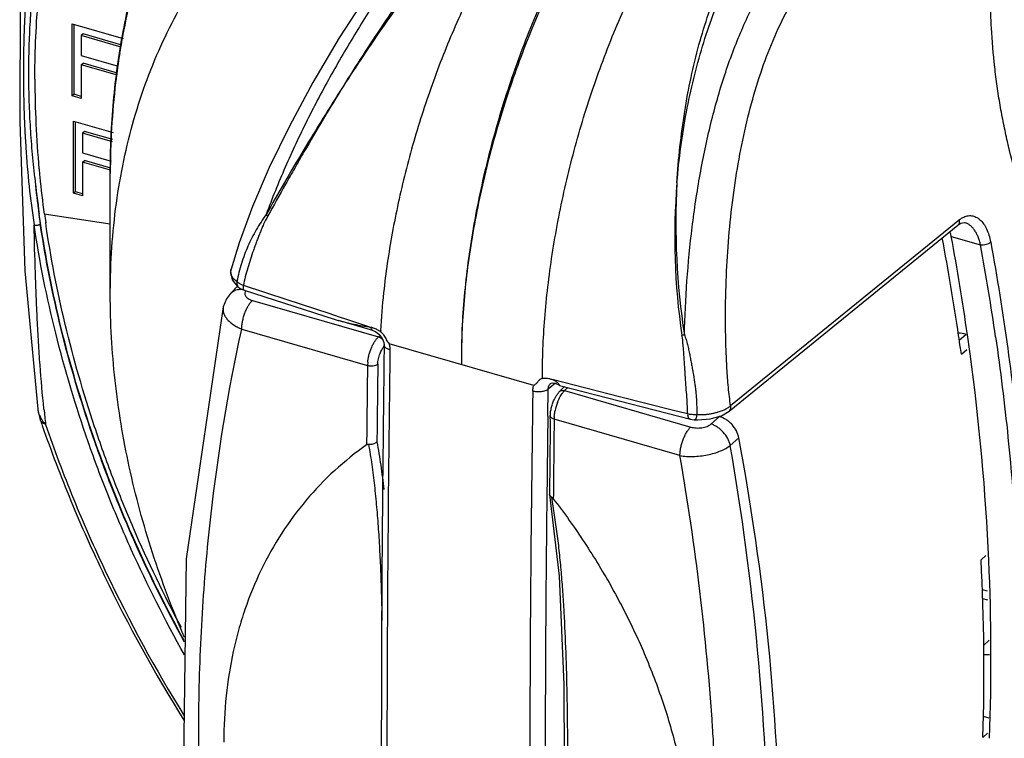
# Model space of a CAD drawing. Units: inches. Extents: x 0 to 71.1, y 0 to 47.
# Drawn here: x 62.2 to 63.9, y 15.1 to 16.4 of the extents above; entities that cross this region are included whole.
import ezdxf

# ---------------------------------------------------------------- set-up
doc = ezdxf.new("R2010")
doc.units = ezdxf.units.IN
doc.header["$LTSCALE"] = 3.905
doc.header["$MEASUREMENT"] = 0
doc.layers.get('0').update_dxf_attribs({"linetype": 'CONTINUOUS'})

msp = doc.modelspace()

# ---------------------------------------------------------------- linework, layer by layer
at = {"color": 7, "linetype": 'Continuous'}
for p, q in [((62.2328, 16.4493), (62.2321, 16.1932)), ((62.8318, 16.4153), (62.7811, 16.3376)), ((62.3224, 16.3616), (62.4101, 16.3363)), ((62.3224, 16.2378), (62.3224, 16.3616)), ((62.3256, 16.2406), (62.3256, 16.3607)), ((62.3411, 16.3442), (62.3378, 16.3414)), ((62.4067, 16.3215), (62.3378, 16.3414)), ((62.3378, 16.3414), (62.3378, 16.3071)), ((62.4075, 16.325), (62.3411, 16.3442)), ((62.7811, 16.3376), (62.7356, 16.2608)), ((62.3378, 16.3071), (62.4011, 16.2888)), ((62.3378, 16.2913), (62.3411, 16.2941)), ((62.4, 16.2734), (62.3378, 16.2913)), ((62.3378, 16.2913), (62.3378, 16.2333)), ((62.4003, 16.277), (62.3411, 16.2941)), ((62.7356, 16.2608), (62.6955, 16.1861)), ((62.3256, 16.2406), (62.3224, 16.2378)), ((62.3378, 16.2333), (62.3224, 16.2378)), ((62.3378, 16.2371), (62.3256, 16.2406)), ((62.3246, 16.1944), (62.3929, 16.1747)), ((62.3246, 16.0705), (62.3246, 16.1944)), ((62.3279, 16.0733), (62.3279, 16.1934)), ((62.2321, 16.1932), (62.2407, 15.9375)), ((62.3433, 16.1769), (62.3401, 16.1741)), ((62.392, 16.1629), (62.3433, 16.1769)), ((62.6955, 16.1861), (62.6611, 16.1147)), ((62.3917, 16.1592), (62.3401, 16.1741)), ((62.3401, 16.1741), (62.3401, 16.1398)), ((62.3401, 16.1398), (62.3893, 16.1256)), ((62.3401, 16.124), (62.3433, 16.1268)), ((62.3885, 16.1138), (62.3433, 16.1268)), ((62.3882, 16.1101), (62.3401, 16.124)), ((62.3401, 16.124), (62.3401, 16.0661)), ((62.6611, 16.1147), (62.6323, 16.0476)), ((62.3878, 15.8973), (62.3878, 16.1046)), ((62.3279, 16.0733), (62.3246, 16.0705)), ((62.3401, 16.0661), (62.3246, 16.0705)), ((62.3401, 16.0698), (62.3279, 16.0733)), ((62.6323, 16.0476), (62.6093, 15.9856)), ((62.3878, 16.0178), (62.2741, 16.0347)), ((63.8471, 16.0252), (63.4538, 15.7053)), ((63.4512, 15.6961), (63.8445, 16.016)), ((63.8445, 16.016), (63.8497, 16.0192)), ((63.8497, 16.0192), (63.8551, 16.0202)), ((63.8551, 16.0202), (63.8571, 16.0198)), ((62.6093, 15.9856), (62.5953, 15.94)), ((62.5954, 15.9403), (62.5946, 15.9363)), ((62.5953, 15.94), (62.5954, 15.9403)), ((62.2407, 15.9375), (62.2631, 15.6996)), ((62.5946, 15.9363), (62.5971, 15.9221)), ((62.6064, 15.9113), (62.5944, 15.8987)), ((62.5971, 15.9221), (62.607, 15.9101)), ((62.607, 15.9101), (62.6103, 15.9076)), ((62.6103, 15.9076), (62.612, 15.9065)), ((62.6103, 15.9076), (62.6103, 15.9076)), ((62.612, 15.9065), (62.6178, 15.904)), ((62.6134, 15.9137), (62.6166, 15.9121)), ((62.5874, 15.8893), (62.582, 15.8755)), ((62.5943, 15.8986), (62.5874, 15.8893)), ((62.6177, 15.904), (62.7728, 15.8542)), ((62.582, 15.8754), (62.518, 15.4424)), ((62.582, 15.8754), (62.582, 15.8754)), ((62.7728, 15.8542), (62.7795, 15.8522)), ((62.8392, 15.8349), (62.7798, 15.8521)), ((62.8392, 15.8349), (62.8436, 15.8331)), ((62.8436, 15.8331), (62.8501, 15.8282)), ((62.8487, 15.8239), (62.8514, 15.8264)), ((62.8501, 15.8282), (62.8552, 15.8214)), ((62.8525, 15.8349), (62.8524, 15.8327)), ((62.8552, 15.8214), (62.858, 15.8141)), ((62.858, 15.8141), (62.8585, 15.81)), ((62.8585, 15.81), (62.858, 15.7768)), ((63.1154, 15.7403), (62.8669, 15.8121)), ((63.8504, 15.7941), (63.8489, 15.8046)), ((63.8504, 15.7941), (63.8596, 15.802)), ((62.8302, 15.7803), (62.8299, 15.775)), ((63.1363, 15.7524), (63.1306, 15.7524)), ((63.145, 15.7441), (63.1452, 15.7443)), ((63.145, 15.7441), (63.145, 15.7441)), ((63.1452, 15.7443), (63.1475, 15.7451)), ((63.1475, 15.7451), (63.1523, 15.7446)), ((63.1523, 15.7446), (63.1584, 15.7417)), ((63.1584, 15.7417), (63.16, 15.7406)), ((63.1684, 15.7384), (63.1598, 15.7298)), ((63.16, 15.7406), (63.3847, 15.6826)), ((63.16, 15.7406), (63.16, 15.7406)), ((63.174, 15.737), (63.1686, 15.7316)), ((62.2631, 15.6996), (62.2631, 15.6996)), ((63.144, 15.6844), (63.144, 15.688)), ((63.3903, 15.6907), (63.3956, 15.6906)), ((63.4189, 15.6829), (63.4381, 15.6884)), ((63.4381, 15.6884), (63.4512, 15.6961)), ((63.1439, 15.6825), (63.144, 15.6844)), ((63.3847, 15.6826), (63.3914, 15.6815)), ((63.3914, 15.6815), (63.3973, 15.6813)), ((63.3973, 15.6813), (63.4189, 15.6829)), ((63.4679, 15.6503), (63.4532, 15.6375)), ((63.1427, 15.553), (63.1426, 15.5538)), ((63.1427, 15.553), (63.1593, 15.4129)), ((63.1492, 15.5537), (63.1491, 15.5459)), ((63.1464, 15.5485), (63.1482, 15.547)), ((63.1482, 15.547), (63.1491, 15.5459)), ((62.518, 15.4424), (62.5123, 14.977)), ((63.8842, 15.4409), (63.8925, 15.4485)), ((63.1593, 15.4129), (63.167, 15.2265)), ((63.8861, 15.3902), (63.8948, 15.3877)), ((63.8867, 15.3747), (63.8954, 15.3721)), ((63.898, 15.3029), (63.8885, 15.294)), ((62.8637, 15.2855), (62.8636, 15.2726)), ((62.8539, 15.2725), (62.8536, 15.2093)), ((62.8636, 15.2726), (62.8634, 15.2094)), ((63.167, 15.2265), (63.1683, 15.0145)), ((62.8536, 15.2093), (62.8536, 15.1756)), ((62.8634, 15.2094), (62.8633, 15.156)), ((62.8536, 15.1756), (62.8535, 15.156)), ((63.888, 15.1724), (63.8974, 15.1697)), ((63.8874, 15.136), (63.8956, 15.143))]:
    msp.add_line(p, q, dxfattribs=at)
at = {"color": 9, "linetype": 'Continuous'}
for p, q in [((63.8571, 16.0198), (63.857, 16.0198)), ((63.8329, 15.9966), (63.8833, 15.9821)), ((62.6101, 15.9058), (62.6145, 15.9059)), ((62.6919, 15.8874), (62.6166, 15.9121)), ((62.6166, 15.9077), (62.6166, 15.9121)), ((62.6321, 15.8864), (62.8487, 15.8239)), ((62.7638, 15.8639), (62.6919, 15.8874)), ((62.7817, 15.858), (62.7638, 15.8639)), ((62.7945, 15.8538), (62.7817, 15.858)), ((62.8355, 15.8403), (62.7945, 15.8538)), ((62.6136, 15.8374), (62.8299, 15.775)), ((63.8467, 15.8185), (63.8584, 15.8283)), ((63.153, 15.7442), (63.1403, 15.7338)), ((63.2629, 15.7211), (63.147, 15.7505)), ((63.1397, 15.6878), (63.1403, 15.7338)), ((63.1686, 15.7316), (63.3853, 15.669)), ((63.3559, 15.6977), (63.2629, 15.7211)), ((63.3677, 15.6948), (63.3559, 15.6977)), ((63.3801, 15.6917), (63.3677, 15.6948)), ((63.4201, 15.6742), (63.4348, 15.687)), ((63.3668, 15.62), (63.1505, 15.6824))]:
    msp.add_line(p, q, dxfattribs=at)
for centre, radius, start, end in [((63.5207, 16.1362), 1.1303, 160.6272, 169.1594), ((63.5912, 16.1211), 1.2025, 169.0871, 170.8812), ((63.7287, 16.2322), 1.4769, 185.2304, 187.3236), ((64.5081, 15.9949), 1.1503, 175.3161, 188.402), ((64.61, 16.0183), 1.2503, 176.7695, 188.7796), ((63.6199, 16.2185), 1.3672, 187.3359, 187.7586), ((63.5691, 16.2115), 1.3159, 187.7568, 188.4636), ((62.7055, 16.0839), 0.0703, 224.8539, 228.0603), ((59.6414, 15.2062), 4.3123, 8.2332, 10.3649), ((62.6126, 15.9361), 0.0178, 187.0642, 191.116), ((63.2697, 16.4347), 0.6161, 279.3876, 279.778), ((64.5297, 15.9306), 2.2677, 185.8382, 186.5079), ((117.2928, 14.9704), 54.1578, 179.24094, 179.3832), ((58.921, 14.8497), 4.5121, 3.8484, 9.8297), ((116.2355, 14.9795), 53.1006, 179.38074, 180.05976), ((59.2094, 14.8738), 4.2227, 3.5975, 3.7851), ((59.2414, 14.8757), 4.1906, 2.8172, 3.5979)]:
    msp.add_arc(centre, radius, start, end, dxfattribs=at)
at = {"color": 7, "linetype": 'Continuous'}
for centre, radius, start, end in [((63.9683, 16.268), 1.7101, 180.0517, 185.211), ((64.032, 16.2733), 1.774, 185.1947, 185.6515), ((64.0847, 16.2893), 1.8367, 185.9914, 187.9655), ((64.0697, 16.2773), 1.8119, 185.6592, 187.6944), ((64.0965, 16.2813), 1.8383, 187.6924, 188.1705), ((59.6163, 15.2012), 4.2754, 8.4072, 10.6852), ((59.6963, 15.2285), 4.2074, 8.1821, 10.5189), ((64.0131, 15.7775), 1.1621, 173.9564, 177.1692), ((59.6872, 15.2119), 4.2036, 8.1044, 8.4041), ((59.7702, 15.2394), 4.1327, 7.7236, 8.1792), ((118.4621, 15.0408), 55.5989, 179.21648, 179.74784), ((59.9679, 15.2626), 3.9337, 2.5861, 7.7749), ((111.4293, 15.1683), 48.6033, 179.28479, 179.44563), ((121.1954, 15.0337), 58.3526, 179.270153, 179.40108), ((120.5253, 15.0451), 57.6719, 179.272997, 179.405794), ((116.0541, 14.9823), 52.9456, 179.19023, 180.00662), ((63.2415, 15.6786), 0.0912, 159.1595, 167.9544), ((62.3596, 15.7133), 0.0974, 188.0399, 198.9376), ((63.2185, 15.6816), 0.0679, 175.4545, 177.676), ((64.5024, 16.4484), 2.3628, 198.9356, 199.196), ((125.1573, 14.9809), 62.0173, 179.351813, 179.470713), ((113.7135, 15.0702), 50.5666, 179.30634, 179.45216), ((63.2141, 15.6817), 0.0636, 177.6604, 179.3619), ((119.9071, 15.0513), 57.0537, 179.40563, 179.77782), ((60.1681, 15.2491), 3.7211, 358.2591, 2.9556), ((60.2515, 15.2737), 3.6498, 357.8116, 2.6126), ((118.2487, 15.0557), 55.3953, 179.89626, 180.59359), ((116.4112, 15.0471), 53.548, 179.88351, 180.80909)]:
    msp.add_arc(centre, radius, start, end, dxfattribs=at)
msp.add_ellipse((63.8584, 15.772), major_axis=(-0.0425, 0.0491), ratio=0.750018, start_param=5.426368, end_param=5.670679, dxfattribs=at)
at = {"color": 9, "linetype": 'Continuous'}
for points, knots in [([(62.4057, 16.1001), (62.4144, 16.1478), (62.4324, 16.218), (62.4665, 16.3071), (62.4965, 16.3704), (62.5311, 16.4303), (62.5701, 16.4865), (62.6133, 16.5389), (62.6607, 16.5872), (62.7118, 16.6313), (62.7667, 16.6709), (62.825, 16.7058), (62.8865, 16.736), (62.9509, 16.7613), (63.018, 16.7816), (63.0874, 16.7969), (63.1348, 16.8036), (63.1587, 16.8061)], [0, 0, 0, 0, 0.130698, 0.194471, 0.257321, 0.31938, 0.380804, 0.441764, 0.502444, 0.563036, 0.623732, 0.684723, 0.746187, 0.808294, 0.871206, 0.935072, 1, 1, 1, 1]), ([(63.0819, 16.6345), (63.0692, 16.6217), (63.0437, 16.595), (63.0062, 16.5527), (62.9688, 16.5076), (62.9316, 16.46), (62.8946, 16.4106), (62.8582, 16.3596), (62.8225, 16.3073), (62.7993, 16.2719), (62.7879, 16.2541)], [0, 0, 0, 0, 0.112447, 0.230003, 0.351891, 0.477428, 0.605893, 0.736421, 0.868106, 1, 1, 1, 1]), ([(63.0745, 16.6339), (63.062, 16.6212), (63.037, 16.5948), (63.0003, 16.5528), (62.9637, 16.508), (62.9273, 16.4607), (62.8913, 16.4112), (62.856, 16.3601), (62.8214, 16.3075), (62.799, 16.272), (62.7879, 16.254)], [0, 0, 0, 0, 0.111904, 0.2291, 0.350759, 0.476163, 0.604593, 0.735293, 0.867437, 1, 1, 1, 1]), ([(63.2689, 16.6472), (63.2589, 16.6336), (63.2391, 16.6052), (63.2109, 16.5603), (63.1837, 16.5124), (63.1577, 16.462), (63.1329, 16.4093), (63.1095, 16.3546), (63.0878, 16.2982), (63.0613, 16.221), (63.0389, 16.1422), (63.0209, 16.0626), (63.0099, 16.0033), (63.0012, 15.9446), (62.995, 15.887), (62.9915, 15.8311), (62.991, 15.7943), (62.9913, 15.7763)], [0, 0, 0, 0, 0.054737, 0.111956, 0.171328, 0.232569, 0.295426, 0.359627, 0.424873, 0.490858, 0.62353, 0.689471, 0.754638, 0.818658, 0.881176, 0.941798, 1, 1, 1, 1]), ([(63.2748, 16.6456), (63.2645, 16.632), (63.2444, 16.6037), (63.2156, 16.5591), (63.1879, 16.5115), (63.1613, 16.4613), (63.1361, 16.4087), (63.1042, 16.3353), (63.0761, 16.2592), (63.0519, 16.1811), (63.0305, 16.1024), (63.0136, 16.0232), (63.0016, 15.9444), (62.9953, 15.8869), (62.9917, 15.831), (62.9911, 15.7943), (62.9913, 15.7763)], [0, 0, 0, 0, 0.054869, 0.112133, 0.171534, 0.232821, 0.295738, 0.360003, 0.491306, 0.557657, 0.623969, 0.755003, 0.819002, 0.881449, 0.94193, 1, 1, 1, 1]), ([(63.0066, 16.6177), (62.99, 16.5987), (62.9566, 16.5586), (62.9165, 16.506), (62.8843, 16.461), (62.8601, 16.4257), (62.8363, 16.3893), (62.8129, 16.352), (62.7901, 16.3139), (62.7679, 16.2752), (62.7465, 16.2359), (62.726, 16.1961), (62.7066, 16.1559), (62.6823, 16.1024), (62.6658, 16.0616), (62.6557, 16.0343)], [0, 0, 0, 0, 0.110464, 0.228733, 0.290181, 0.352853, 0.416505, 0.480921, 0.545889, 0.611204, 0.676672, 0.74211, 0.807342, 0.872197, 1, 1, 1, 1]), ([(63.9447, 16.0996), (63.9393, 16.1194), (63.9317, 16.1495), (63.9228, 16.1904), (63.9169, 16.2221), (63.9118, 16.2545), (63.9061, 16.2988), (63.9023, 16.3437), (63.9005, 16.3891), (63.9003, 16.4234), (63.9014, 16.4577), (63.9037, 16.4917), (63.9074, 16.5253), (63.9126, 16.5582), (63.9192, 16.5901), (63.9249, 16.6108), (63.9281, 16.6208)], [0, 0, 0, 0, 0.116575, 0.176544, 0.237673, 0.299882, 0.363006, 0.49131, 0.55615, 0.621195, 0.686179, 0.750835, 0.814894, 0.878092, 0.940017, 1, 1, 1, 1]), ([(62.2569, 16.5258), (62.2535, 16.5058), (62.2478, 16.4655), (62.2431, 16.4147), (62.2407, 16.3737), (62.2389, 16.332), (62.238, 16.2789), (62.2389, 16.2253), (62.2407, 16.1819), (62.2432, 16.1378), (62.2478, 16.0825), (62.2535, 16.0383), (62.2569, 16.0162)], [0, 0, 0, 0, 0.11892, 0.238485, 0.298883, 0.359867, 0.483741, 0.610092, 0.674166, 0.738767, 0.869045, 1, 1, 1, 1]), ([(63.3617, 16.0888), (63.3629, 16.1094), (63.3663, 16.1502), (63.3744, 16.2104), (63.3852, 16.2689), (63.3987, 16.3251), (63.4153, 16.3786), (63.4344, 16.429), (63.4556, 16.476), (63.4713, 16.5056), (63.4795, 16.5197)], [0, 0, 0, 0, 0.13726, 0.272302, 0.404357, 0.53278, 0.657081, 0.776758, 0.891231, 1, 1, 1, 1]), ([(63.3617, 16.0888), (63.3633, 16.1093), (63.3677, 16.1498), (63.3773, 16.2095), (63.3898, 16.2672), (63.4049, 16.3227), (63.4225, 16.3754), (63.4424, 16.4251), (63.4643, 16.4713), (63.4805, 16.5004), (63.489, 16.5142)], [0, 0, 0, 0, 0.137526, 0.27275, 0.404857, 0.533279, 0.657503, 0.777042, 0.891404, 1, 1, 1, 1]), ([(63.3744, 15.8275), (63.3752, 15.8584), (63.3781, 15.9201), (63.3856, 15.9969), (63.3938, 16.0578), (63.4036, 16.1174), (63.4187, 16.1898), (63.4385, 16.2598), (63.4572, 16.313), (63.4724, 16.3508), (63.489, 16.3868), (63.5068, 16.4207), (63.526, 16.4524), (63.5399, 16.4723), (63.5471, 16.4818)], [0, 0, 0, 0, 0.135015, 0.270084, 0.337116, 0.403554, 0.53399, 0.660038, 0.721006, 0.780394, 0.838085, 0.893987, 0.947995, 1, 1, 1, 1]), ([(63.4489, 15.9702), (63.4504, 15.9929), (63.4544, 16.038), (63.4635, 16.1047), (63.4756, 16.1695), (63.4909, 16.2319), (63.5096, 16.2911), (63.5317, 16.3464), (63.557, 16.397), (63.5768, 16.428), (63.5873, 16.4424)], [0, 0, 0, 0, 0.13711, 0.272494, 0.405278, 0.534536, 0.659354, 0.778975, 0.892779, 1, 1, 1, 1]), ([(62.404, 16.3117), (62.4013, 16.2948), (62.3917, 16.2262), (62.3878, 16.1568), (62.3878, 16.1046)], [0, 0, 0, 0, 0.24605, 1, 1, 1, 1]), ([(62.7879, 16.254), (62.7644, 16.2175), (62.7193, 16.1448), (62.6763, 16.0709), (62.6557, 16.0343)], [0, 0, 0, 0, 0.508835, 1, 1, 1, 1]), ([(62.7879, 16.2541), (62.7763, 16.2354), (62.7536, 16.1981), (62.7261, 16.1512), (62.7047, 16.1139), (62.6839, 16.0772), (62.6686, 16.0498), (62.6586, 16.0316)], [0, 0, 0, 0, 0.255785, 0.508959, 0.633964, 0.757629, 1, 1, 1, 1]), ([(62.3878, 15.8973), (62.3878, 15.9146), (62.3893, 15.9825), (62.3966, 16.0503), (62.4057, 16.1001)], [0, 0, 0, 0, 0.254678, 1, 1, 1, 1]), ([(62.6557, 16.0343), (62.6497, 16.0256), (62.6411, 16.0124), (62.631, 15.994), (62.6242, 15.9798), (62.6182, 15.9652), (62.6131, 15.9501), (62.6088, 15.9347), (62.6065, 15.9243), (62.6055, 15.919)], [0, 0, 0, 0, 0.249423, 0.373134, 0.497078, 0.621724, 0.747434, 0.87386, 1, 1, 1, 1]), ([(62.6586, 16.0316), (62.6559, 16.0269), (62.6523, 16.0197), (62.648, 16.0099), (62.6449, 16.0024), (62.642, 15.9949), (62.6392, 15.9874), (62.6364, 15.9799), (62.6329, 15.9699), (62.6286, 15.9574), (62.6239, 15.9424), (62.6197, 15.9274), (62.6175, 15.9172), (62.6166, 15.9121)], [0, 0, 0, 0, 0.126539, 0.190181, 0.253754, 0.317135, 0.380304, 0.44324, 0.50592, 0.63053, 0.754264, 0.877302, 1, 1, 1, 1]), ([(63.8445, 16.016), (63.8451, 16.0165), (63.8461, 16.0177), (63.8471, 16.0199), (63.8475, 16.0225), (63.8473, 16.0243), (63.8471, 16.0252)], [0, 0, 0, 0, 0.230047, 0.469915, 0.726506, 1, 1, 1, 1]), ([(63.8471, 16.0251), (63.8476, 16.0255), (63.8494, 16.0269), (63.8513, 16.0281), (63.8528, 16.0289)], [0, 0, 0, 0, 0.258269, 1, 1, 1, 1]), ([(63.8528, 16.0289), (63.8552, 16.0302), (63.859, 16.0317), (63.8642, 16.0323), (63.8681, 16.0321), (63.8719, 16.0313), (63.8768, 16.0293), (63.8828, 16.0252), (63.8889, 16.0181), (63.8941, 16.0091), (63.8981, 15.9984), (63.9, 15.9906), (63.9008, 15.9866)], [0, 0, 0, 0, 0.108294, 0.159594, 0.210111, 0.260843, 0.312752, 0.423018, 0.545814, 0.683224, 0.835372, 1, 1, 1, 1]), ([(62.2569, 16.0162), (62.2577, 16.0159), (62.2595, 16.0156), (62.2617, 16.0157), (62.2636, 16.016), (62.265, 16.0164), (62.2664, 16.017), (62.2672, 16.0175), (62.2675, 16.0178)], [0, 0, 0, 0, 0.238625, 0.476565, 0.603447, 0.741724, 0.878778, 1, 1, 1, 1]), ([(62.5151, 15.2778), (62.4822, 15.3367), (62.4366, 15.4269), (62.3841, 15.55), (62.338, 15.673), (62.2915, 15.8277), (62.2662, 15.9536), (62.2569, 16.0162)], [0, 0, 0, 0, 0.257568, 0.384775, 0.51075, 0.758515, 1, 1, 1, 1]), ([(62.2737, 15.7), (62.2711, 15.7251), (62.2678, 15.7632), (62.2644, 15.8145), (62.2623, 15.8539), (62.2605, 15.8938), (62.2585, 15.948), (62.2574, 15.9888), (62.2569, 16.0162)], [0, 0, 0, 0, 0.239383, 0.362127, 0.48664, 0.612848, 0.740637, 1, 1, 1, 1]), ([(62.5154, 15.2993), (62.4839, 15.3568), (62.4403, 15.4446), (62.39, 15.5645), (62.3457, 15.6842), (62.301, 15.8346), (62.2766, 15.957), (62.2675, 16.0179)], [0, 0, 0, 0, 0.25748, 0.384648, 0.510597, 0.758377, 1, 1, 1, 1]), ([(63.8833, 15.9821), (63.8828, 15.9845), (63.8816, 15.9891), (63.8793, 15.9957), (63.8765, 16.0017), (63.8733, 16.007), (63.8697, 16.0115), (63.8658, 16.0153), (63.8616, 16.0181), (63.8586, 16.0193), (63.8571, 16.0198)], [0, 0, 0, 0, 0.153029, 0.298951, 0.436708, 0.565745, 0.685941, 0.797585, 0.901681, 1, 1, 1, 1]), ([(63.8833, 15.9821), (63.8841, 15.982), (63.8856, 15.9819), (63.8889, 15.9821), (63.8929, 15.9828), (63.8966, 15.9841), (63.8992, 15.9854), (63.9003, 15.9862), (63.9008, 15.9866)], [0, 0, 0, 0, 0.122393, 0.254348, 0.527737, 0.786207, 0.900468, 1, 1, 1, 1]), ([(63.9008, 15.9866), (63.9229, 15.8654), (63.9566, 15.6241), (63.9684, 15.3808), (63.9684, 15.2608)], [0, 0, 0, 0, 0.506579, 1, 1, 1, 1]), ([(63.4538, 15.7053), (63.4523, 15.7159), (63.4498, 15.7374), (63.4478, 15.7644), (63.4467, 15.7864), (63.4458, 15.8085), (63.4451, 15.8363), (63.445, 15.8698), (63.4458, 15.9144), (63.4473, 15.9479), (63.4489, 15.9702)], [0, 0, 0, 0, 0.120907, 0.244427, 0.306796, 0.369367, 0.494937, 0.620955, 0.747268, 1, 1, 1, 1]), ([(62.5949, 15.9339), (62.5948, 15.9349), (62.5947, 15.937), (62.5951, 15.939), (62.5953, 15.94)], [0, 0, 0, 0, 0.501345, 1, 1, 1, 1]), ([(62.6055, 15.919), (62.6028, 15.9205), (62.5981, 15.9244), (62.5957, 15.9299), (62.5951, 15.9327)], [0, 0, 0, 0, 0.526006, 1, 1, 1, 1]), ([(62.5944, 15.8987), (62.5954, 15.8997), (62.5976, 15.9016), (62.6027, 15.9045), (62.6071, 15.9056), (62.6101, 15.9058)], [0, 0, 0, 0, 0.240942, 0.485892, 1, 1, 1, 1]), ([(62.6056, 15.919), (62.6052, 15.918), (62.605, 15.9164), (62.6053, 15.9142), (62.6058, 15.9127), (62.6066, 15.9112), (62.608, 15.9094), (62.6093, 15.9083), (62.6103, 15.9076)], [0, 0, 0, 0, 0.241671, 0.363578, 0.48733, 0.613953, 0.742762, 1, 1, 1, 1]), ([(62.6177, 15.904), (62.6176, 15.9041), (62.6173, 15.9043), (62.6171, 15.9047), (62.6169, 15.9053), (62.6167, 15.9063), (62.6166, 15.9072), (62.6166, 15.9077)], [0, 0, 0, 0, 0.136636, 0.228111, 0.339544, 0.626516, 1, 1, 1, 1]), ([(62.619, 15.8996), (62.6188, 15.8987), (62.6189, 15.8969), (62.6199, 15.8942), (62.6219, 15.8917), (62.6236, 15.8904), (62.6246, 15.8897)], [0, 0, 0, 0, 0.222459, 0.453267, 0.709494, 1, 1, 1, 1]), ([(62.6205, 15.9031), (62.6203, 15.9028), (62.6196, 15.9017), (62.6192, 15.9005), (62.619, 15.8996)], [0, 0, 0, 0, 0.262657, 1, 1, 1, 1]), ([(62.6246, 15.8897), (62.6257, 15.889), (62.6281, 15.8878), (62.6307, 15.8868), (62.6321, 15.8864)], [0, 0, 0, 0, 0.478002, 1, 1, 1, 1]), ([(62.582, 15.8754), (62.5816, 15.8737), (62.5813, 15.8702), (62.5823, 15.8648), (62.5846, 15.8594), (62.5883, 15.8543), (62.5931, 15.8494), (62.5991, 15.8449), (62.6059, 15.8408), (62.611, 15.8385), (62.6136, 15.8374)], [0, 0, 0, 0, 0.097709, 0.198221, 0.305595, 0.422538, 0.550568, 0.690127, 0.84061, 1, 1, 1, 1]), ([(62.6136, 15.8374), (62.6136, 15.8396), (62.6139, 15.8442), (62.615, 15.8511), (62.6167, 15.8581), (62.619, 15.8649), (62.6217, 15.8714), (62.6248, 15.8772), (62.6282, 15.8823), (62.6308, 15.8852), (62.6321, 15.8864)], [0, 0, 0, 0, 0.124038, 0.256038, 0.391841, 0.527624, 0.659679, 0.784517, 0.898902, 1, 1, 1, 1]), ([(62.8355, 15.8403), (62.8356, 15.8396), (62.836, 15.8384), (62.8368, 15.8367), (62.8379, 15.8355), (62.8388, 15.8351), (62.8392, 15.8349)], [0, 0, 0, 0, 0.303591, 0.566368, 0.793649, 1, 1, 1, 1]), ([(62.5977, 14.4948), (62.5876, 14.5523), (62.5699, 14.6672), (62.5513, 14.8396), (62.5408, 15.0109), (62.5387, 15.1807), (62.5447, 15.3486), (62.5637, 15.5682), (62.5903, 15.7309), (62.6136, 15.8374)], [0, 0, 0, 0, 0.12967, 0.258021, 0.384998, 0.51059, 0.634847, 0.757827, 1, 1, 1, 1]), ([(62.8487, 15.8239), (62.8495, 15.8237), (62.851, 15.8231), (62.8538, 15.8214), (62.8557, 15.8196), (62.8567, 15.8183)], [0, 0, 0, 0, 0.236858, 0.486404, 1, 1, 1, 1]), ([(63.3801, 15.6917), (63.3799, 15.7027), (63.3788, 15.7193), (63.3771, 15.7416), (63.3761, 15.7556), (63.3753, 15.7669), (63.3748, 15.7754), (63.3743, 15.784), (63.3737, 15.7925), (63.3731, 15.8011), (63.3722, 15.8125), (63.3712, 15.8211), (63.3702, 15.8268)], [0, 0, 0, 0, 0.244487, 0.368723, 0.493705, 0.556432, 0.619303, 0.682332, 0.745539, 0.808946, 0.872532, 1, 1, 1, 1]), ([(63.3744, 15.8275), (63.3755, 15.8248), (63.3774, 15.8192), (63.3797, 15.8106), (63.3817, 15.802), (63.3835, 15.7934), (63.3852, 15.7847), (63.3868, 15.7761), (63.3883, 15.7675), (63.3903, 15.7561), (63.3921, 15.7446), (63.3936, 15.7332), (63.3947, 15.7218), (63.3956, 15.7076), (63.3957, 15.6963), (63.3956, 15.6906)], [0, 0, 0, 0, 0.063666, 0.127384, 0.191114, 0.25463, 0.317893, 0.38094, 0.443804, 0.506516, 0.631456, 0.69364, 0.75562, 0.878702, 1, 1, 1, 1]), ([(63.9092, 15.8238), (63.9175, 15.7664), (63.9317, 15.6519), (63.9455, 15.4806), (63.9516, 15.311), (63.9498, 15.0892), (63.9288, 14.8177), (63.8913, 14.6046), (63.8674, 14.5007)], [0, 0, 0, 0, 0.130724, 0.259831, 0.387287, 0.513093, 0.759739, 1, 1, 1, 1]), ([(62.8513, 15.7954), (62.8518, 15.7966), (62.8528, 15.7989), (62.855, 15.8031), (62.8569, 15.806), (62.8584, 15.8077)], [0, 0, 0, 0, 0.271247, 0.531334, 1, 1, 1, 1]), ([(62.8684, 15.8016), (62.867, 15.802), (62.8644, 15.803), (62.8616, 15.8047), (62.8599, 15.8063), (62.8591, 15.8075), (62.8586, 15.8087), (62.8585, 15.8096), (62.8585, 15.81)], [0, 0, 0, 0, 0.319008, 0.590817, 0.707567, 0.812725, 0.908844, 1, 1, 1, 1]), ([(62.8669, 15.8121), (62.8671, 15.8112), (62.8674, 15.8098), (62.8678, 15.8079), (62.868, 15.8061), (62.8682, 15.8038), (62.8683, 15.802), (62.8684, 15.8011)], [0, 0, 0, 0, 0.256123, 0.382474, 0.507526, 0.755057, 1, 1, 1, 1]), ([(62.8475, 15.777), (62.8476, 15.7801), (62.8483, 15.7863), (62.8501, 15.7924), (62.8513, 15.7954)], [0, 0, 0, 0, 0.485116, 1, 1, 1, 1]), ([(63.1138, 15.7306), (63.1138, 15.7315), (63.1139, 15.7331), (63.1142, 15.7356), (63.1147, 15.738), (63.1152, 15.7396), (63.1154, 15.7403)], [0, 0, 0, 0, 0.256937, 0.509452, 0.757026, 1, 1, 1, 1]), ([(63.1403, 15.7338), (63.1403, 15.7348), (63.1406, 15.7368), (63.1415, 15.7397), (63.1429, 15.7421), (63.1442, 15.7435), (63.145, 15.7441)], [0, 0, 0, 0, 0.263981, 0.517259, 0.761187, 1, 1, 1, 1]), ([(63.1403, 15.7338), (63.1396, 15.7332), (63.138, 15.7322), (63.1352, 15.7311), (63.1319, 15.7302), (63.1284, 15.7296), (63.1247, 15.7294), (63.1209, 15.7295), (63.1173, 15.7299), (63.1149, 15.7303), (63.1138, 15.7306)], [0, 0, 0, 0, 0.097396, 0.208586, 0.331352, 0.462671, 0.599192, 0.737188, 0.872397, 1, 1, 1, 1]), ([(63.1598, 15.7298), (63.1603, 15.7303), (63.1615, 15.7312), (63.1637, 15.7319), (63.1661, 15.7321), (63.1678, 15.7318), (63.1686, 15.7316)], [0, 0, 0, 0, 0.229784, 0.469629, 0.726447, 1, 1, 1, 1]), ([(63.4426, 15.6987), (63.4447, 15.6996), (63.4486, 15.7016), (63.4522, 15.704), (63.4538, 15.7053)], [0, 0, 0, 0, 0.525091, 1, 1, 1, 1]), ([(63.4512, 15.6961), (63.4518, 15.6966), (63.4528, 15.6978), (63.4538, 15.7001), (63.4542, 15.7026), (63.454, 15.7044), (63.4538, 15.7053)], [0, 0, 0, 0, 0.230065, 0.469963, 0.726542, 1, 1, 1, 1]), ([(62.2631, 15.6996), (62.2635, 15.6967), (62.265, 15.691), (62.2676, 15.6856), (62.2691, 15.6831)], [0, 0, 0, 0, 0.494178, 1, 1, 1, 1]), ([(63.3801, 15.6917), (63.3799, 15.6906), (63.3799, 15.689), (63.3804, 15.687), (63.3811, 15.6853), (63.3824, 15.6836), (63.3839, 15.6828), (63.3847, 15.6826)], [0, 0, 0, 0, 0.294338, 0.428836, 0.554379, 0.784074, 1, 1, 1, 1]), ([(63.3914, 15.6815), (63.3916, 15.6815), (63.3921, 15.6816), (63.3929, 15.6821), (63.3937, 15.6828), (63.3945, 15.6838), (63.3952, 15.6851), (63.3956, 15.6868), (63.3957, 15.6887), (63.3957, 15.69), (63.3956, 15.6906)], [0, 0, 0, 0, 0.064053, 0.144234, 0.242292, 0.357936, 0.490861, 0.643173, 0.81473, 1, 1, 1, 1]), ([(63.3956, 15.6906), (63.3978, 15.6905), (63.402, 15.6903), (63.4084, 15.6905), (63.4147, 15.691), (63.4208, 15.692), (63.4267, 15.6933), (63.4341, 15.6953), (63.4393, 15.6972), (63.4426, 15.6987)], [0, 0, 0, 0, 0.133092, 0.26593, 0.397334, 0.526335, 0.652058, 0.773483, 1, 1, 1, 1]), ([(62.2765, 15.6736), (62.2754, 15.674), (62.2733, 15.675), (62.2706, 15.6769), (62.2686, 15.6791), (62.2677, 15.6808), (62.2674, 15.6816)], [0, 0, 0, 0, 0.291148, 0.549904, 0.782685, 1, 1, 1, 1]), ([(62.2691, 15.6831), (62.2696, 15.6822), (62.2718, 15.6789), (62.2744, 15.6758), (62.2765, 15.6736)], [0, 0, 0, 0, 0.24401, 1, 1, 1, 1]), ([(62.2765, 15.6736), (62.2913, 15.6306), (62.3236, 15.5448), (62.3984, 15.3755), (62.4655, 15.2527), (62.5146, 15.1732)], [0, 0, 0, 0, 0.245834, 0.494859, 1, 1, 1, 1]), ([(63.3668, 15.62), (63.3668, 15.6222), (63.3671, 15.6268), (63.3682, 15.6337), (63.3699, 15.6407), (63.3722, 15.6475), (63.3749, 15.654), (63.378, 15.6598), (63.3814, 15.6649), (63.384, 15.6678), (63.3853, 15.669)], [0, 0, 0, 0, 0.12404, 0.256044, 0.391846, 0.527624, 0.659674, 0.784511, 0.898899, 1, 1, 1, 1]), ([(63.3853, 15.669), (63.3883, 15.6682), (63.3931, 15.6674), (63.3995, 15.6673), (63.4044, 15.6678), (63.409, 15.6687), (63.4133, 15.6701), (63.417, 15.6719), (63.4192, 15.6734), (63.4201, 15.6742)], [0, 0, 0, 0, 0.258298, 0.393637, 0.528557, 0.659486, 0.783323, 0.897421, 1, 1, 1, 1]), ([(63.4532, 15.6375), (63.4528, 15.6395), (63.4516, 15.6435), (63.448, 15.6514), (63.4429, 15.6587), (63.4366, 15.6649), (63.4314, 15.6689), (63.4259, 15.672), (63.4221, 15.6736), (63.4201, 15.6742)], [0, 0, 0, 0, 0.119532, 0.244364, 0.501719, 0.631129, 0.758488, 0.882067, 1, 1, 1, 1]), ([(62.8315, 15.6394), (62.8336, 15.6278), (62.8374, 15.6042), (62.8419, 15.5682), (62.8455, 15.5313), (62.8485, 15.4935), (62.8508, 15.455), (62.8532, 15.4026), (62.8542, 15.3631), (62.8546, 15.3365)], [0, 0, 0, 0, 0.116376, 0.235772, 0.357961, 0.48265, 0.609519, 0.738236, 1, 1, 1, 1]), ([(62.846, 15.6437), (62.8484, 15.6303), (62.8528, 15.603), (62.8563, 15.5756), (62.8579, 15.5617)], [0, 0, 0, 0, 0.492394, 1, 1, 1, 1]), ([(63.3668, 15.62), (63.3705, 15.6194), (63.3781, 15.6185), (63.3899, 15.6183), (63.402, 15.6192), (63.414, 15.621), (63.4255, 15.6239), (63.4361, 15.6276), (63.4454, 15.632), (63.4509, 15.6356), (63.4532, 15.6375)], [0, 0, 0, 0, 0.123942, 0.255637, 0.391229, 0.527028, 0.659189, 0.784038, 0.898516, 1, 1, 1, 1]), ([(63.4693, 14.2842), (63.4874, 14.3908), (63.5136, 14.6092), (63.5235, 14.9443), (63.5046, 15.2892), (63.4734, 15.5208), (63.4532, 15.6375)], [0, 0, 0, 0, 0.238456, 0.484763, 0.738748, 1, 1, 1, 1]), ([(63.1473, 14.3933), (63.149, 14.4064), (63.1522, 14.4327), (63.1566, 14.472), (63.1604, 14.5108), (63.1636, 14.5494), (63.1662, 14.5875), (63.169, 14.6378), (63.1715, 14.7), (63.1732, 14.7739), (63.174, 14.835), (63.1743, 14.8837), (63.1746, 14.9322), (63.1746, 14.9927), (63.1745, 15.0533), (63.1742, 15.1016), (63.1739, 15.1498), (63.1731, 15.2097), (63.1712, 15.2809), (63.1687, 15.3396), (63.1658, 15.3857), (63.1631, 15.4196), (63.1599, 15.4529), (63.156, 15.4856), (63.1515, 15.5174), (63.1482, 15.5382), (63.1464, 15.5485)], [0, 0, 0, 0, 0.034479, 0.06858, 0.102316, 0.135701, 0.168754, 0.201499, 0.266153, 0.329926, 0.393118, 0.424584, 0.456003, 0.51877, 0.581499, 0.612825, 0.644101, 0.706377, 0.768033, 0.828666, 0.858464, 0.887852, 0.916791, 0.945214, 0.972996, 1, 1, 1, 1]), ([(63.9684, 15.2608), (63.9684, 15.1314), (63.9551, 14.8762), (63.9132, 14.6242), (63.8851, 14.5019)], [0, 0, 0, 0, 0.507689, 1, 1, 1, 1])]:
    msp.add_open_spline(points, degree=3, knots=knots, dxfattribs=at)
at = {"color": 7, "linetype": 'Continuous'}
for points, knots in [([(63.1616, 16.662), (63.152, 16.6504), (63.1329, 16.6261), (63.1057, 16.5878), (63.0791, 16.547), (63.0535, 16.504), (63.0289, 16.459), (63.0053, 16.4122), (62.983, 16.3638), (62.9621, 16.3141), (62.9427, 16.2633), (62.9191, 16.1944), (62.899, 16.1246), (62.8825, 16.0544), (62.872, 16.0023), (62.8636, 15.9509), (62.8593, 15.9167), (62.8575, 15.8999)], [0, 0, 0, 0, 0.054518, 0.111204, 0.169804, 0.230095, 0.291889, 0.354984, 0.419151, 0.484152, 0.549727, 0.615581, 0.746923, 0.811836, 0.875846, 0.938669, 1, 1, 1, 1]), ([(63.1306, 15.7524), (63.1304, 15.7692), (63.131, 15.8037), (63.1342, 15.8562), (63.1395, 15.9105), (63.1471, 15.9661), (63.1569, 16.0226), (63.1688, 16.0796), (63.1828, 16.1369), (63.1988, 16.1939), (63.2169, 16.2502), (63.2368, 16.3056), (63.2584, 16.3597), (63.2815, 16.412), (63.306, 16.4622), (63.3317, 16.5099), (63.3583, 16.5548), (63.3772, 16.5833), (63.3867, 16.597)], [0, 0, 0, 0, 0.056505, 0.11545, 0.176497, 0.239302, 0.30351, 0.368766, 0.434714, 0.501001, 0.567276, 0.633173, 0.698321, 0.762347, 0.824882, 0.885566, 0.944049, 1, 1, 1, 1]), ([(62.3878, 16.1046), (62.3878, 16.1459), (62.3914, 16.2277), (62.4079, 16.3481), (62.4356, 16.4639), (62.4616, 16.5381), (62.4763, 16.574)], [0, 0, 0, 0, 0.257906, 0.51035, 0.757516, 1, 1, 1, 1]), ([(62.258, 16.0976), (62.2564, 16.1127), (62.2535, 16.1429), (62.2502, 16.1881), (62.2482, 16.233), (62.2475, 16.2776), (62.2482, 16.3218), (62.2502, 16.3656), (62.2535, 16.409), (62.2564, 16.4377), (62.258, 16.452)], [0, 0, 0, 0, 0.128473, 0.256103, 0.382742, 0.508308, 0.632769, 0.756124, 0.878492, 1, 1, 1, 1]), ([(62.2582, 16.2665), (62.2582, 16.2821), (62.2591, 16.3439), (62.2636, 16.4056), (62.2691, 16.4514)], [0, 0, 0, 0, 0.253129, 1, 1, 1, 1]), ([(62.5146, 15.3024), (62.4825, 15.361), (62.4238, 15.4798), (62.3521, 15.6631), (62.2982, 15.848), (62.2744, 15.9728), (62.2657, 16.0347)], [0, 0, 0, 0, 0.257708, 0.510851, 0.758549, 1, 1, 1, 1]), ([(62.5099, 15.3246), (62.4802, 15.3804), (62.4391, 15.4656), (62.3917, 15.5818), (62.3501, 15.6976), (62.3081, 15.843), (62.2853, 15.9613), (62.2768, 16.0201)], [0, 0, 0, 0, 0.257462, 0.384606, 0.510531, 0.758293, 1, 1, 1, 1]), ([(63.8329, 15.9966), (63.8328, 15.9973), (63.8322, 16.0002), (63.8315, 16.003), (63.8309, 16.005)], [0, 0, 0, 0, 0.254662, 1, 1, 1, 1]), ([(62.6056, 15.919), (62.6061, 15.9186), (62.6073, 15.9177), (62.6091, 15.9162), (62.6112, 15.9149), (62.6126, 15.9141), (62.6134, 15.9137)], [0, 0, 0, 0, 0.227799, 0.474944, 0.731726, 1, 1, 1, 1]), ([(62.5154, 15.3076), (62.4948, 15.3551), (62.4583, 15.4514), (62.4181, 15.5993), (62.3935, 15.7481), (62.3878, 15.8478), (62.3878, 15.8971)], [0, 0, 0, 0, 0.255808, 0.50792, 0.756006, 1, 1, 1, 1]), ([(62.7795, 15.8522), (62.7884, 15.8496), (62.8071, 15.8454), (62.8259, 15.842), (62.8355, 15.8403)], [0, 0, 0, 0, 0.48936, 1, 1, 1, 1]), ([(62.8404, 15.8389), (62.84, 15.8391), (62.8384, 15.8396), (62.8367, 15.8401), (62.8355, 15.8403)], [0, 0, 0, 0, 0.254536, 1, 1, 1, 1]), ([(62.8524, 15.8327), (62.8505, 15.8339), (62.8466, 15.8363), (62.8425, 15.8381), (62.8404, 15.8389)], [0, 0, 0, 0, 0.508148, 1, 1, 1, 1]), ([(62.8302, 15.7803), (62.8304, 15.7824), (62.8309, 15.7866), (62.8323, 15.7929), (62.8342, 15.7991), (62.8365, 15.8052), (62.8391, 15.8108), (62.8421, 15.8159), (62.8452, 15.8202), (62.8475, 15.8228), (62.8487, 15.8239)], [0, 0, 0, 0, 0.129673, 0.264248, 0.400214, 0.534497, 0.664187, 0.786595, 0.89925, 1, 1, 1, 1]), ([(62.8524, 15.8327), (62.8529, 15.8322), (62.855, 15.8303), (62.8568, 15.8282), (62.858, 15.8264)], [0, 0, 0, 0, 0.249254, 1, 1, 1, 1]), ([(62.858, 15.8264), (62.8596, 15.8241), (62.8619, 15.8189), (62.8652, 15.8143), (62.8669, 15.8121)], [0, 0, 0, 0, 0.497302, 1, 1, 1, 1]), ([(62.8298, 15.775), (62.8306, 15.7748), (62.8322, 15.7744), (62.8354, 15.774), (62.8395, 15.7741), (62.8434, 15.7749), (62.846, 15.776), (62.8471, 15.7767), (62.8475, 15.777)], [0, 0, 0, 0, 0.128054, 0.263505, 0.537787, 0.791457, 0.902726, 1, 1, 1, 1]), ([(63.1306, 15.7524), (63.1298, 15.7522), (63.1282, 15.7517), (63.1264, 15.7507), (63.1251, 15.7497), (63.1239, 15.7485), (63.1226, 15.747), (63.1212, 15.745), (63.1194, 15.7433), (63.1176, 15.7418), (63.1163, 15.7409), (63.1156, 15.7405)], [0, 0, 0, 0, 0.129247, 0.255782, 0.318121, 0.380251, 0.505272, 0.630278, 0.753809, 0.876999, 1, 1, 1, 1]), ([(63.147, 15.7505), (63.1453, 15.7511), (63.1417, 15.7519), (63.1381, 15.7523), (63.1363, 15.7524)], [0, 0, 0, 0, 0.507777, 1, 1, 1, 1]), ([(63.16, 15.7406), (63.1599, 15.7407), (63.1598, 15.7409), (63.1595, 15.7412), (63.1593, 15.7417), (63.1589, 15.7423), (63.1584, 15.7431), (63.1574, 15.7443), (63.1559, 15.7458), (63.1538, 15.7473), (63.152, 15.7483), (63.1504, 15.749), (63.1489, 15.7497), (63.1478, 15.7502), (63.147, 15.7505)], [0, 0, 0, 0, 0.014921, 0.038395, 0.071696, 0.116068, 0.171975, 0.238715, 0.390452, 0.547174, 0.700916, 0.776476, 0.851598, 1, 1, 1, 1]), ([(63.1512, 15.7174), (63.1515, 15.718), (63.1527, 15.7203), (63.154, 15.7224), (63.155, 15.724)], [0, 0, 0, 0, 0.255689, 1, 1, 1, 1]), ([(63.155, 15.724), (63.1554, 15.7245), (63.1568, 15.7266), (63.1585, 15.7285), (63.1598, 15.7298)], [0, 0, 0, 0, 0.260285, 1, 1, 1, 1]), ([(63.1563, 15.711), (63.1574, 15.7139), (63.1597, 15.7193), (63.1628, 15.7244), (63.1644, 15.7266)], [0, 0, 0, 0, 0.524065, 1, 1, 1, 1]), ([(63.1644, 15.7266), (63.1648, 15.7271), (63.1661, 15.7288), (63.1675, 15.7304), (63.1686, 15.7316)], [0, 0, 0, 0, 0.265658, 1, 1, 1, 1]), ([(63.144, 15.688), (63.144, 15.6905), (63.1444, 15.6956), (63.1454, 15.7006), (63.146, 15.7031)], [0, 0, 0, 0, 0.48846, 1, 1, 1, 1]), ([(63.146, 15.7031), (63.1466, 15.7056), (63.1481, 15.7105), (63.1501, 15.7152), (63.1512, 15.7174)], [0, 0, 0, 0, 0.505102, 1, 1, 1, 1]), ([(63.1505, 15.6824), (63.1496, 15.6827), (63.1479, 15.6833), (63.1461, 15.6844), (63.145, 15.6855), (63.1444, 15.6863), (63.1441, 15.6871), (63.144, 15.6877), (63.144, 15.688)], [0, 0, 0, 0, 0.317311, 0.589484, 0.706419, 0.811789, 0.908309, 1, 1, 1, 1]), ([(63.1507, 15.6869), (63.1508, 15.6878), (63.1511, 15.6914), (63.1517, 15.6949), (63.1523, 15.6976)], [0, 0, 0, 0, 0.242693, 1, 1, 1, 1]), ([(63.3801, 15.6917), (63.3817, 15.6914), (63.3851, 15.6911), (63.3885, 15.6908), (63.3903, 15.6907)], [0, 0, 0, 0, 0.488954, 1, 1, 1, 1]), ([(63.4679, 15.6503), (63.4675, 15.6523), (63.4664, 15.6564), (63.463, 15.6644), (63.4579, 15.6717), (63.4516, 15.6779), (63.4447, 15.6831), (63.4388, 15.6858), (63.4348, 15.687)], [0, 0, 0, 0, 0.120435, 0.245454, 0.501863, 0.630731, 0.757828, 1, 1, 1, 1]), ([(62.2709, 15.6715), (62.2861, 15.6279), (62.3192, 15.5411), (62.3958, 15.3699), (62.4642, 15.2458), (62.5142, 15.1655)], [0, 0, 0, 0, 0.246228, 0.495349, 1, 1, 1, 1]), ([(62.8283, 15.6386), (62.8092, 15.625), (62.7725, 15.5955), (62.7234, 15.5444), (62.6809, 15.4871), (62.6456, 15.424), (62.6225, 15.3674), (62.6078, 15.3201), (62.5956, 15.2708), (62.5854, 15.2067), (62.5828, 15.1545), (62.5828, 15.128)], [0, 0, 0, 0, 0.119494, 0.239183, 0.359761, 0.482038, 0.606698, 0.670124, 0.734351, 0.865377, 1, 1, 1, 1]), ([(62.8283, 15.6385), (62.8287, 15.6388), (62.8297, 15.6394), (62.8309, 15.6395), (62.8315, 15.6394)], [0, 0, 0, 0, 0.467605, 1, 1, 1, 1]), ([(62.8315, 15.6394), (62.8328, 15.6393), (62.8356, 15.6393), (62.8397, 15.64), (62.8432, 15.6415), (62.8452, 15.6429), (62.846, 15.6437)], [0, 0, 0, 0, 0.268185, 0.535317, 0.783499, 1, 1, 1, 1]), ([(63.4828, 14.2828), (63.5028, 14.391), (63.532, 14.6127), (63.5436, 14.9521), (63.5237, 15.3002), (63.4898, 15.5332), (63.4679, 15.6503)], [0, 0, 0, 0, 0.24016, 0.486859, 0.740183, 1, 1, 1, 1]), ([(63.1464, 15.5485), (63.1459, 15.5488), (63.145, 15.5494), (63.1439, 15.5505), (63.1431, 15.5517), (63.1428, 15.5525), (63.1427, 15.553)], [0, 0, 0, 0, 0.282756, 0.541666, 0.778406, 1, 1, 1, 1]), ([(63.1491, 15.5459), (63.1679, 15.5215), (63.2036, 15.4712), (63.2514, 15.3926), (63.2927, 15.3115), (63.3272, 15.2286), (63.35, 15.1584), (63.3644, 15.1021), (63.3818, 15.0201), (63.3889, 14.9505), (63.3889, 14.8953)], [0, 0, 0, 0, 0.131338, 0.261905, 0.391062, 0.518338, 0.643263, 0.704722, 0.765448, 1, 1, 1, 1]), ([(63.8884, 15.278), (63.8892, 15.2781), (63.8927, 15.2784), (63.8962, 15.2785), (63.8988, 15.2785)], [0, 0, 0, 0, 0.247065, 1, 1, 1, 1])]:
    msp.add_open_spline(points, degree=3, knots=knots, dxfattribs=at)

doc.saveas('drawing.dxf')
